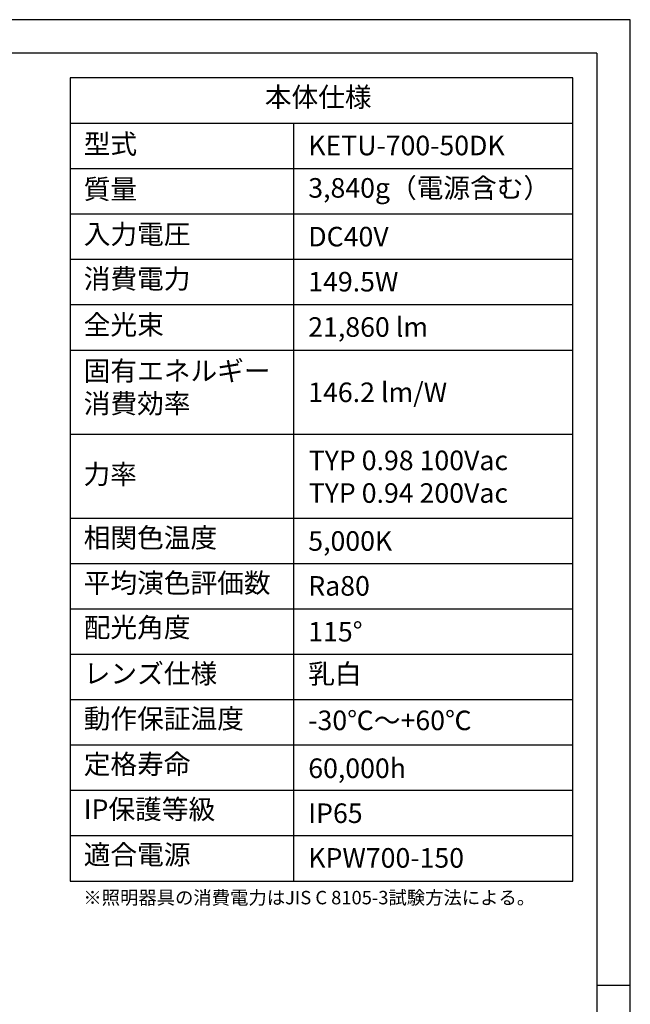
# Model space of a CAD drawing. Extents: x 25 to 435, y 25 to 312.
# Drawn here: x 344 to 435, y 166 to 312 of the extents above; entities that cross this region are included whole.
import ezdxf

# ---------------------------------------------------------------- set-up
doc = ezdxf.new("R2010")
doc.units = 0
doc.header["$LTSCALE"] = 5
doc.linetypes.add('SLD-実線', pattern=[0])
for name, color, linetype in [('入力TEXT', 7, 'SLD-実線'), ('図枠', 7, 'SLD-実線'), ('固定TEXT', 7, 'SLD-実線')]:
    doc.layers.add(name, color=color, linetype=linetype)
doc.styles.add('SLDTEXTSTYLE0', font='MS UI Gothic.ttf', dxfattribs={"bigfont": 'bigfont'})
doc.styles.add('SLDTEXTSTYLE1', font='MS UI Gothic.ttf')

msp = doc.modelspace()

# ---------------------------------------------------------------- linework, layer by layer
at = {"layer": '図枠'}
for p, q in [((435, 312), (25, 312)), ((435, 25), (435, 312)), ((430, 307), (30, 307)), ((430, 307), (430, 78.007)), ((351.659, 303.362), (351.659, 183.958)), ((426.425, 303.362), (351.659, 303.362)), ((426.425, 183.958), (426.425, 303.362)), ((351.659, 296.618), (426.425, 296.618)), ((384.885, 296.618), (384.885, 183.958)), ((351.659, 289.873), (426.425, 289.873)), ((351.659, 283.128), (426.425, 283.128)), ((351.659, 276.384), (426.425, 276.384)), ((351.659, 269.639), (426.425, 269.639)), ((351.659, 262.894), (426.425, 262.894)), ((351.659, 250.405), (426.425, 250.405)), ((351.659, 237.916), (426.425, 237.916)), ((351.659, 231.171), (426.425, 231.171)), ((351.659, 224.426), (426.425, 224.426)), ((351.659, 217.682), (426.425, 217.682)), ((351.659, 210.937), (426.425, 210.937)), ((351.659, 204.192), (426.425, 204.192)), ((351.659, 197.448), (426.425, 197.448)), ((351.659, 190.703), (426.425, 190.703)), ((351.659, 183.958), (426.425, 183.958)), ((430, 168.5), (435, 168.5))]:
    msp.add_line(p, q, dxfattribs=at)

# ---------------------------------------------------------------- texts
at = {"layer": '入力TEXT', "attachment_point": 1}
for s, insert, char_height, style in [('KETU-700-50DK', (387.097, 294.754), 2.91042, 'SLDTEXTSTYLE1'), ('3,840g（電源含む）', (387.097, 288.449), 2.91042, 'SLDTEXTSTYLE0'), ('DC40V', (387.097, 281.206), 2.9104, 'SLDTEXTSTYLE1'), ('149.5W', (387.097, 274.508), 2.9104, 'SLDTEXTSTYLE1'), ('21,860 lm', (387.097, 267.769), 2.9104, 'SLDTEXTSTYLE1'), ('146.2 lm/W', (387.097, 258.065), 2.9104, 'SLDTEXTSTYLE1'), ('TYP 0.98 100Vac\\PTYP 0.94 200Vac', (387.16, 247.94), 2.91042, 'SLDTEXTSTYLE1'), ('5,000K', (387.097, 235.961), 2.9104, 'SLDTEXTSTYLE1'), ('Ra80', (387.097, 229.286), 2.9104, 'SLDTEXTSTYLE1'), ('115°', (387.097, 222.475), 2.9104, 'SLDTEXTSTYLE1'), ('乳白', (387.097, 216.211), 2.9104, 'SLDTEXTSTYLE0'), ('-30℃～+60℃', (387.097, 209.294), 2.9104, 'SLDTEXTSTYLE0'), ('60,000h', (387.097, 202.178), 2.9104, 'SLDTEXTSTYLE1'), ('IP65', (387.097, 195.491), 2.9104, 'SLDTEXTSTYLE1'), ('KPW700-150', (387.097, 188.849), 2.9104, 'SLDTEXTSTYLE1')]:
    msp.add_mtext(s, dxfattribs=dict(at, insert=insert, char_height=char_height, style=style))
at = {"layer": '固定TEXT', "attachment_point": 1, "style": 'SLDTEXTSTYLE0'}
for s, insert, char_height in [('本体仕様', (380.632, 301.953), 2.9104), ('型式', (353.697, 294.975), 2.9104), ('質量', (353.697, 288.264), 2.9104), ('入力電圧', (353.697, 281.574), 2.9104), ('消費電力', (353.697, 274.937), 2.9104), ('全光束', (353.697, 268.105), 2.9104), ('固有エネルギー\\P消費効率', (353.697, 261.252), 2.9104), ('力率', (353.664, 245.895), 2.9104), ('相関色温度', (353.697, 236.443), 2.9104), ('平均演色評価数', (353.697, 229.725), 2.9104), ('配光角度', (353.697, 223.106), 2.9104), ('レンズ仕様', (353.697, 216.25), 2.9104), ('動作保証温度', (353.697, 209.549), 2.9104), ('定格寿命', (353.697, 202.785), 2.9104), ('IP保護等級', (353.697, 196.084), 2.9104), ('適合電源', (353.697, 189.336), 2.9104), ('※照明器具の消費電力はJIS C 8105-3試験方法による。', (353.642, 182.491), 2)]:
    msp.add_mtext(s, dxfattribs=dict(at, insert=insert, char_height=char_height))

doc.saveas('drawing.dxf')
